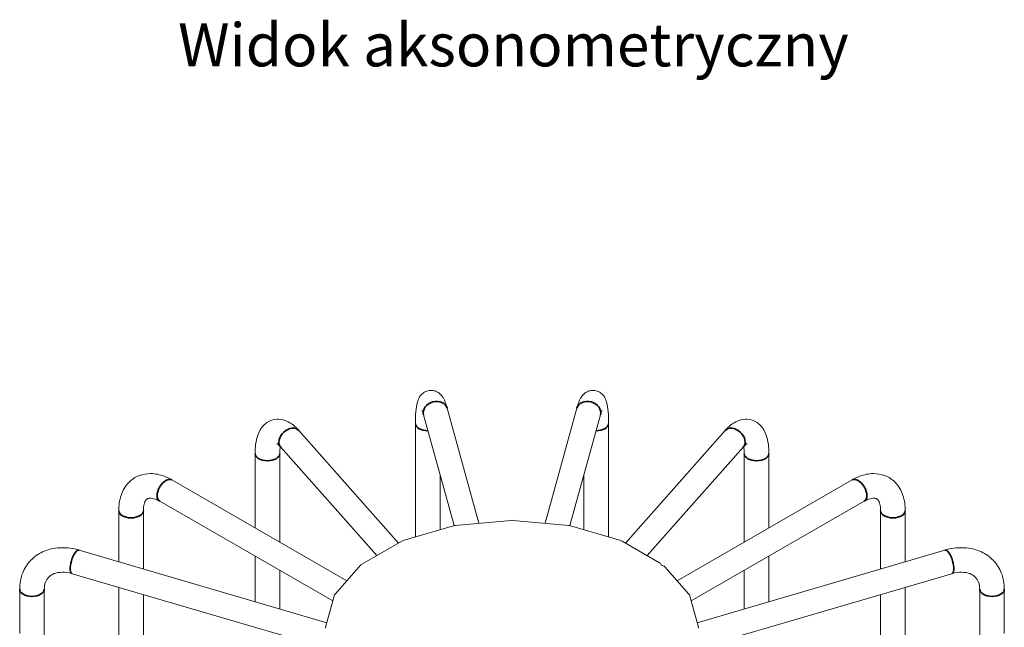
# Model space of a CAD drawing. Units: millimetres. Extents: x 0 to 4013, y 0 to 5448.
# Drawn here: x 1480 to 2281, y 1587 to 2081 of the extents above; entities that cross this region are included whole.
import ezdxf

# ---------------------------------------------------------------- set-up
doc = ezdxf.new("R2010")
doc.units = ezdxf.units.MM
doc.header["$LTSCALE"] = 4
doc.layers.add('Krawędzie widoczneARTUR', color=7, linetype='Continuous', lineweight=13)
doc.layers.add('Widoczne krawędzie styczneARTUR', color=7, linetype='Continuous', lineweight=35)
doc.styles.get("Standard").update_dxf_attribs({"font": 'arial.ttf'})

msp = doc.modelspace()

# ---------------------------------------------------------------- linework, layer by layer
at = {"layer": 'Krawędzie widoczneARTUR'}
for p, q in [((1827.51, 1764.76), (1853.26, 1671.14)), ((1932.86, 1764.76), (1907.12, 1671.14)), ((1808.23, 1759.46), (1833.04, 1669.23)), ((1952.15, 1759.46), (1927.33, 1669.23)), ((1801.61, 1660.02), (1801.61, 1752.16)), ((1958.76, 1660.02), (1958.76, 1752.16)), ((1706.82, 1746.56), (1787.78, 1655.05)), ((2053.56, 1746.56), (1972.6, 1655.05)), ((1691.84, 1733.3), (1770.09, 1644.87)), ((2068.53, 1733.3), (1990.29, 1644.87)), ((1671.17, 1667.43), (1671.17, 1727.75)), ((1691.17, 1655.91), (1691.17, 1727.75)), ((2069.2, 1655.91), (2069.2, 1727.75)), ((2089.2, 1667.43), (2089.2, 1727.75)), ((1821.61, 1665.89), (1821.61, 1710.79)), ((1938.76, 1665.89), (1938.76, 1710.79)), ((1603.49, 1706.41), (1745.81, 1624.45)), ((2156.89, 1706.41), (2014.56, 1624.45)), ((1593.5, 1689.08), (1734.42, 1607.93)), ((2166.87, 1689.08), (2025.96, 1607.93)), ((1560.21, 1639.83), (1560.21, 1681.33)), ((1580.21, 1633.97), (1580.21, 1681.33)), ((2180.16, 1633.96), (2180.16, 1681.33)), ((2200.16, 1639.83), (2200.16, 1681.33)), ((1832.66, 1669.13), (1791.63, 1657.09)), ((1879.48, 1673.53), (1834, 1669.38)), ((1926.37, 1669.38), (1880.89, 1673.53)), ((1968.74, 1657.09), (1927.71, 1669.13)), ((1790.49, 1656.62), (1757.93, 1637.87)), ((2000.3, 1639.1), (1969.88, 1656.62)), ((1528.05, 1649.27), (1729.53, 1590.15)), ((1671.17, 1607.28), (1671.17, 1644.35)), ((2232.33, 1649.27), (2030.85, 1590.15)), ((2089.2, 1607.28), (2089.2, 1644.35)), ((1757.1, 1637.21), (1736.2, 1613.58)), ((2001.62, 1637), (2001.62, 1637.27)), ((2024.18, 1613.58), (2004.65, 1635.65)), ((1522.42, 1630.08), (1730, 1569.17)), ((1691.17, 1601.41), (1691.17, 1632.83)), ((2237.96, 1630.08), (2030.37, 1569.17)), ((2069.2, 1601.41), (2069.2, 1632.83)), ((1560.21, 1574.75), (1560.21, 1618.99)), ((2200.16, 1574.75), (2200.16, 1618.99)), ((1479.59, 1581.54), (1479.59, 1617.43)), ((1499.59, 1580.28), (1499.59, 1617.43)), ((1580.21, 1572.93), (1580.21, 1613.12)), ((1735.76, 1612.81), (1728.56, 1586.62)), ((2031.82, 1586.62), (2024.61, 1612.81)), ((2180.16, 1572.93), (2180.16, 1613.12)), ((2260.78, 1580.28), (2260.78, 1617.43)), ((2280.78, 1581.54), (2280.78, 1617.43))]:
    msp.add_line(p, q, dxfattribs=at)
for centre, major_axis, start_param, end_param in [((1834.7, 1666.82), (-4.5, 0), 4.869469, 5.183628), ((1880.19, 1670.97), (-4.5, 0), 4.555309, 4.869469), ((1925.67, 1666.82), (-4.5, 0), 4.24115, 4.555309), ((1793.67, 1654.78), (-4.5, 0), 5.183628, 5.497787), ((1966.7, 1654.78), (-4.5, 0), 3.926991, 4.24115), ((1761.11, 1636.03), (-4.5, 0), 5.497787, 5.811946), ((1997.12, 1637.27), (4.5, 0), 6.181776, 7.068583), ((2000.64, 1634.47), (-4.5, 0), 3.612832, 4.499639), ((1740.21, 1612.41), (-4.5, 0), 5.811946, 6.126106), ((2020.17, 1612.41), (4.5, 0), 0.15708, 0.471239), ((1733, 1586.21), (-4.5, 0), 6.126106, 6.440265), ((2027.37, 1586.21), (4.5, 0), 6.126106, 6.440265)]:
    msp.add_ellipse(centre, major_axis=major_axis, ratio=0.575862, start_param=start_param, end_param=end_param, dxfattribs=at)
for points, knots in [([(1801.61, 1752.16), (1801.61, 1755.78), (1801.72, 1759.06), (1802.18, 1764.84), (1802.48, 1767.25), (1803.53, 1770.98), (1803.92, 1772.26), (1805.32, 1774.48), (1805.74, 1775.07), (1807.12, 1776.57), (1808.27, 1777.56), (1811.05, 1778.81), (1812.42, 1779.17), (1815.05, 1779.29), (1816.29, 1779.11), (1818.55, 1778.44), (1819.52, 1777.93), (1821.3, 1776.75), (1821.99, 1776.08), (1823.41, 1774.52), (1823.95, 1773.69), (1825.63, 1770.76), (1826.3, 1768.82), (1827.18, 1765.95), (1827.34, 1765.36), (1827.51, 1764.76)], [4.712389, 4.712389, 4.712389, 4.712389, 5.026548, 5.026548, 5.340708, 5.340708, 5.497787, 5.497787, 5.548289, 5.548289, 5.619579, 5.619579, 5.669326, 5.669326, 5.714731, 5.714731, 5.765891, 5.765891, 5.831949, 5.831949, 5.934875, 5.934875, 6.214503, 6.214503, 6.283185, 6.283185, 6.283185, 6.283185]), ([(1958.76, 1752.16), (1958.76, 1755.78), (1958.66, 1759.06), (1958.19, 1764.84), (1957.9, 1767.25), (1956.85, 1770.98), (1956.45, 1772.26), (1955.06, 1774.48), (1954.64, 1775.07), (1953.25, 1776.57), (1952.1, 1777.56), (1949.33, 1778.81), (1947.96, 1779.17), (1945.32, 1779.29), (1944.08, 1779.11), (1941.83, 1778.44), (1940.86, 1777.93), (1939.08, 1776.75), (1938.38, 1776.08), (1936.96, 1774.52), (1936.43, 1773.69), (1934.74, 1770.76), (1934.08, 1768.82), (1933.2, 1765.95), (1933.03, 1765.36), (1932.86, 1764.76)], [4.712389, 4.712389, 4.712389, 4.712389, 5.026548, 5.026548, 5.340708, 5.340708, 5.497787, 5.497787, 5.548289, 5.548289, 5.619579, 5.619579, 5.669326, 5.669326, 5.714731, 5.714731, 5.765891, 5.765891, 5.831949, 5.831949, 5.934875, 5.934875, 6.214503, 6.214503, 6.283185, 6.283185, 6.283185, 6.283185]), ([(1807.05, 1762.96), (1807.05, 1762.96), (1807.05, 1762.95), (1807.07, 1762.91), (1807.19, 1762.65), (1807.58, 1761.64), (1807.89, 1760.68), (1808.22, 1759.47), (1808.22, 1759.46), (1808.23, 1759.46)], [5.9609301, 5.9609301, 5.9609301, 5.9609301, 5.9719399, 5.9719399, 6.0944774, 6.0944774, 6.2820525, 6.2820525, 6.2831853, 6.2831853, 6.2831853, 6.2831853]), ([(1953.33, 1762.96), (1953.33, 1762.96), (1953.33, 1762.95), (1953.3, 1762.91), (1953.18, 1762.65), (1952.8, 1761.64), (1952.48, 1760.68), (1952.15, 1759.47), (1952.15, 1759.46), (1952.15, 1759.46)], [5.9609301, 5.9609301, 5.9609301, 5.9609301, 5.9719399, 5.9719399, 6.0944774, 6.0944774, 6.2820525, 6.2820525, 6.2831853, 6.2831853, 6.2831853, 6.2831853]), ([(1671.17, 1727.75), (1671.17, 1731.76), (1671.51, 1735.53), (1673.11, 1742.6), (1674.33, 1745.95), (1678.35, 1751.36), (1680.85, 1753.54), (1686.03, 1755.57), (1688.3, 1755.92), (1692.79, 1755.71), (1694.96, 1755.1), (1699.72, 1753), (1702.09, 1751.24), (1705.15, 1748.37), (1706, 1747.49), (1706.82, 1746.56)], [4.712389, 4.712389, 4.712389, 4.712389, 5.026548, 5.026548, 5.340708, 5.340708, 5.58161, 5.58161, 5.741635, 5.741635, 5.917847, 5.917847, 6.177573, 6.177573, 6.283185, 6.283185, 6.283185, 6.283185]), ([(2089.2, 1727.75), (2089.2, 1731.76), (2088.87, 1735.53), (2087.27, 1742.6), (2086.04, 1745.95), (2082.03, 1751.36), (2079.53, 1753.54), (2074.34, 1755.57), (2072.07, 1755.92), (2067.59, 1755.71), (2065.42, 1755.1), (2060.66, 1753), (2058.29, 1751.24), (2055.23, 1748.37), (2054.38, 1747.49), (2053.56, 1746.56)], [4.712389, 4.712389, 4.712389, 4.712389, 5.026548, 5.026548, 5.340708, 5.340708, 5.58161, 5.58161, 5.741635, 5.741635, 5.917847, 5.917847, 6.177573, 6.177573, 6.283185, 6.283185, 6.283185, 6.283185]), ([(1688.79, 1735.96), (1688.79, 1735.96), (1688.8, 1735.96), (1688.86, 1735.93), (1689.24, 1735.74), (1690.34, 1734.86), (1691.05, 1734.19), (1691.84, 1733.3)], [5.8971692, 5.8971692, 5.8971692, 5.8971692, 5.9148984, 5.9148984, 6.1004239, 6.1004239, 6.2831853, 6.2831853, 6.2831853, 6.2831853]), ([(2071.58, 1735.96), (2071.58, 1735.96), (2071.58, 1735.96), (2071.51, 1735.93), (2071.13, 1735.74), (2070.03, 1734.86), (2069.32, 1734.19), (2068.53, 1733.3)], [5.8971692, 5.8971692, 5.8971692, 5.8971692, 5.9148984, 5.9148984, 6.1004239, 6.1004239, 6.2831853, 6.2831853, 6.2831853, 6.2831853]), ([(1560.21, 1681.33), (1560.21, 1685.66), (1560.79, 1689.87), (1563.43, 1697.74), (1565.52, 1701.43), (1570.79, 1706.8), (1573.65, 1708.7), (1579.8, 1711.09), (1583.04, 1711.61), (1589.95, 1711.52), (1593.62, 1710.74), (1599.31, 1708.61), (1601.43, 1707.59), (1603.49, 1706.41)], [4.712389, 4.712389, 4.712389, 4.712389, 5.026548, 5.026548, 5.3395, 5.3395, 5.588526, 5.588526, 5.829816, 5.829816, 6.110783, 6.110783, 6.283185, 6.283185, 6.283185, 6.283185]), ([(2200.16, 1681.33), (2200.16, 1685.66), (2199.58, 1689.87), (2196.94, 1697.74), (2194.86, 1701.43), (2189.59, 1706.8), (2186.72, 1708.7), (2180.57, 1711.09), (2177.34, 1711.61), (2170.42, 1711.52), (2166.75, 1710.74), (2161.06, 1708.6), (2158.95, 1707.59), (2156.89, 1706.41)], [4.712389, 4.712389, 4.712389, 4.712389, 5.026548, 5.026548, 5.3395, 5.3395, 5.588526, 5.588526, 5.829816, 5.829816, 6.110783, 6.110783, 6.283185, 6.283185, 6.283185, 6.283185]), ([(1580.21, 1681.33), (1580.21, 1683.47), (1580.47, 1685.32), (1581.26, 1688.2), (1581.78, 1689.21), (1582.83, 1690.63), (1583.28, 1690.96), (1584.45, 1691.46), (1585.26, 1691.65), (1587.79, 1691.44), (1589.44, 1691.05), (1592.03, 1689.88), (1592.76, 1689.51), (1593.5, 1689.08)], [4.712389, 4.712389, 4.712389, 4.712389, 4.980183, 4.980183, 5.250623, 5.250623, 5.564782, 5.564782, 5.878941, 5.878941, 6.175026, 6.175026, 6.283185, 6.283185, 6.283185, 6.283185]), ([(2180.16, 1681.33), (2180.16, 1683.47), (2179.91, 1685.32), (2179.12, 1688.2), (2178.59, 1689.21), (2177.55, 1690.63), (2177.09, 1690.96), (2175.93, 1691.46), (2175.12, 1691.65), (2172.58, 1691.44), (2170.94, 1691.05), (2168.35, 1689.88), (2167.62, 1689.51), (2166.87, 1689.08)], [4.712389, 4.712389, 4.712389, 4.712389, 4.980183, 4.980183, 5.250623, 5.250623, 5.564782, 5.564782, 5.878941, 5.878941, 6.175026, 6.175026, 6.283185, 6.283185, 6.283185, 6.283185]), ([(1479.59, 1617.43), (1479.59, 1622), (1480.39, 1626.52), (1483.55, 1634.53), (1485.8, 1638.07), (1491.38, 1643.89), (1494.67, 1646.21), (1502.05, 1649.66), (1506.18, 1650.72), (1514.96, 1651.55), (1519.65, 1651.22), (1525.53, 1649.96), (1526.8, 1649.64), (1528.05, 1649.27)], [4.712389, 4.712389, 4.712389, 4.712389, 5.026548, 5.026548, 5.314368, 5.314368, 5.591191, 5.591191, 5.883048, 5.883048, 6.197207, 6.197207, 6.283185, 6.283185, 6.283185, 6.283185]), ([(2280.78, 1617.43), (2280.78, 1622), (2279.99, 1626.52), (2276.82, 1634.53), (2274.58, 1638.07), (2268.99, 1643.89), (2265.71, 1646.21), (2258.32, 1649.66), (2254.2, 1650.72), (2245.41, 1651.55), (2240.73, 1651.22), (2234.84, 1649.96), (2233.58, 1649.64), (2232.33, 1649.27)], [4.712389, 4.712389, 4.712389, 4.712389, 5.026548, 5.026548, 5.314368, 5.314368, 5.591191, 5.591191, 5.883048, 5.883048, 6.197207, 6.197207, 6.283185, 6.283185, 6.283185, 6.283185]), ([(1499.59, 1617.43), (1499.59, 1619.67), (1499.97, 1621.61), (1501.24, 1624.91), (1502.14, 1626.27), (1504.44, 1628.54), (1505.87, 1629.48), (1509.47, 1630.85), (1511.64, 1631.28), (1516.46, 1631.33), (1519.07, 1631), (1521.99, 1630.2), (1522.21, 1630.14), (1522.42, 1630.08)], [4.712389, 4.712389, 4.712389, 4.712389, 5.020181, 5.020181, 5.33434, 5.33434, 5.648499, 5.648499, 5.962658, 5.962658, 6.260008, 6.260008, 6.283185, 6.283185, 6.283185, 6.283185]), ([(2260.78, 1617.43), (2260.78, 1619.67), (2260.41, 1621.61), (2259.13, 1624.91), (2258.24, 1626.27), (2255.93, 1628.54), (2254.5, 1629.48), (2250.9, 1630.85), (2248.73, 1631.28), (2243.91, 1631.33), (2241.31, 1631), (2238.38, 1630.2), (2238.17, 1630.14), (2237.96, 1630.08)], [4.712389, 4.712389, 4.712389, 4.712389, 5.020181, 5.020181, 5.33434, 5.33434, 5.648499, 5.648499, 5.962658, 5.962658, 6.260008, 6.260008, 6.283185, 6.283185, 6.283185, 6.283185])]:
    msp.add_open_spline(points, degree=3, knots=knots, dxfattribs=at)
for points in [[(1691.17, 1727.75), (1691.17, 1730.03), (1691.34, 1732.02), (1691.6, 1733.57)], [(2069.2, 1727.75), (2069.2, 1730.03), (2069.04, 1732.02), (2068.77, 1733.57)]]:
    msp.add_open_spline(points, degree=3, dxfattribs=at)
at = {"layer": 'Widoczne krawędzie styczneARTUR'}
for centre, major_axis, ratio, start_param, end_param in [((1817.87, 1762.11), (-9.64, -2.65), 0.807482, 3.141593, 6.283185), ((1942.51, 1762.11), (-9.64, 2.65), 0.807482, 3.141593, 6.283185), ((1699.33, 1739.93), (-7.49, -6.63), 0.72844, 3.141593, 6.283185), ((1811.61, 1752.16), (-10, 0), 0.575862, 0, 1.591444), ((1948.76, 1752.16), (10, 0), 0.575862, 4.691741, 6.283185), ((2061.05, 1739.93), (-7.49, 6.63), 0.72844, 3.141593, 6.283185), ((1681.17, 1727.75), (10, 0), 0.575862, 3.141593, 6.283185), ((2079.2, 1727.75), (10, 0), 0.575862, 3.141593, 6.283185), ((1598.5, 1697.74), (-4.99, -8.67), 0.578093, 3.141593, 6.283185), ((2161.88, 1697.74), (-4.99, 8.67), 0.578093, 3.141593, 6.283185), ((1570.21, 1681.33), (10, 0), 0.575862, 3.141593, 6.283185), ((2190.16, 1681.33), (10, 0), 0.575862, 3.141593, 6.283185), ((1525.23, 1639.67), (-2.82, -9.6), 0.371159, 3.141593, 6.283185), ((2235.14, 1639.67), (-2.82, 9.6), 0.371159, 3.141593, 6.283185), ((1489.59, 1617.43), (10, 0), 0.575862, 3.141593, 6.283185), ((2270.78, 1617.43), (10, 0), 0.575862, 3.141593, 6.283185)]:
    msp.add_ellipse(centre, major_axis=major_axis, ratio=ratio, start_param=start_param, end_param=end_param, dxfattribs=at)

# ---------------------------------------------------------------- texts
msp.add_text('Widok aksonometryczny', height=34.9616).set_placement((1608.5, 2042.83))

doc.saveas('drawing.dxf')
